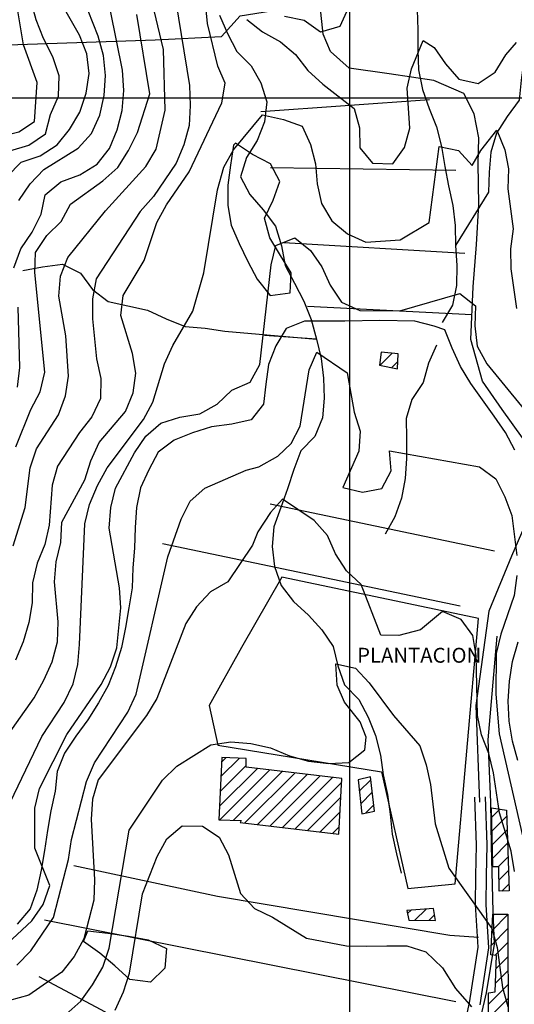
# Model space of a CAD drawing. Extents: x 291931 to 302572, y 6342987 to 6350017.
# Drawn here: x 292834 to 293083, y 6348044 to 6348539 of the extents above; entities that cross this region are included whole.
import ezdxf

# ---------------------------------------------------------------- set-up
doc = ezdxf.new("R2010")
doc.units = 0
doc.header["$MEASUREMENT"] = 0
doc.linetypes.add('T01', pattern=[10000, 10000])
for name, color, linetype in [('ACHURADO_CONSTRUCCION', 9, 'CONTINUOUS'), ('CAMINO_SECUNDARIO', 230, 'CONTINUOUS'), ('CANALES', 132, 'CONTINUOUS'), ('CONSTRUCCION', 243, 'CONTINUOUS'), ('CURVA_DE_NIVEL_INDICE', 23, 'CONTINUOUS'), ('CURVA_DE_NIVEL_SECUND', 53, 'CONTINUOUS'), ('DRENAJE_SECUNDARIO', 142, 'CONTINUOUS'), ('HUELLA', 222, 'CONTINUOUS'), ('MALLA_UTM_Y_COORD', 21, 'CONTINUOUS'), ('SUBDIVISION_PREDIAL', 171, 'CONTINUOUS'), ('TEXTO_DESCRIPTIVO', 210, 'CONTINUOUS'), ('VEGETACION', 112, 'CONTINUOUS')]:
    doc.layers.add(name, color=color, linetype=linetype)

msp = doc.modelspace()

# ---------------------------------------------------------------- linework, layer by layer
at = {"layer": 'ACHURADO_CONSTRUCCION', "linetype": 'T01'}
for points in [[(293015.31, 6348365.41), (293021.37, 6348371.47)], [(293021.18, 6348364.21), (293024.3, 6348367.33)], [(292935.2, 6348158.23), (292944.55, 6348167.58)], [(292935.56, 6348165.66), (292937.76, 6348167.85)], [(292934.49, 6348143.37), (292953.52, 6348162.4)], [(292934.85, 6348150.8), (292947.94, 6348163.9)], [(292934.71, 6348136.52), (292959.84, 6348161.65)], [(292941.57, 6348136.31), (292966.16, 6348160.91)], [(292947.22, 6348134.89), (292972.49, 6348160.16)], [(292953.53, 6348134.13), (292978.81, 6348159.41)], [(292959.84, 6348133.37), (292985.13, 6348158.66)], [(292966.15, 6348132.61), (292991.46, 6348157.92)], [(292972.46, 6348131.84), (292996.04, 6348155.43)], [(293004.89, 6348150.88), (293010.63, 6348156.61)], [(292978.77, 6348131.08), (292995.61, 6348147.93)], [(293005.59, 6348144.51), (293011.42, 6348150.33)], [(293008.1, 6348139.95), (293012.21, 6348144.05)], [(292985.08, 6348130.32), (292995.18, 6348140.43)], [(293071.59, 6348137.89), (293075.6, 6348141.9)], [(293071.76, 6348130.99), (293079.14, 6348138.37)], [(292991.39, 6348129.56), (292994.75, 6348132.93)], [(293071.93, 6348124.09), (293079.36, 6348131.52)], [(293072.1, 6348117.19), (293079.58, 6348124.67)], [(293074.8, 6348112.81), (293079.8, 6348117.82)], [(293075.26, 6348106.21), (293080.02, 6348110.97)], [(293076.74, 6348100.62), (293080.24, 6348104.12)], [(293029.14, 6348089.25), (293030.93, 6348091.04)], [(293032.92, 6348085.95), (293038.49, 6348091.53)], [(293039.83, 6348085.8), (293042.75, 6348088.71)], [(293071.72, 6348080.81), (293079.72, 6348088.81)], [(293072.05, 6348088.21), (293072.89, 6348089.05)], [(293071.39, 6348073.41), (293079.74, 6348081.75)], [(293073.31, 6348068.26), (293079.75, 6348074.7)], [(293073.74, 6348061.61), (293079.77, 6348067.64)], [(293073.5, 6348054.31), (293079.79, 6348060.59)], [(293069.94, 6348043.67), (293079.8, 6348053.54)], [(293069.9, 6348036.56), (293079.82, 6348046.48)]]:
    msp.add_lwpolyline(points, dxfattribs=at)
at = {"layer": 'CAMINO_SECUNDARIO'}
for points in [[(293062.833812, 6348147.85657, 149.417801), (293063.727596, 6348123.752177, 146.886307), (293063.474054, 6348108.338372, 145.93071), (293063.206948, 6348093.761816, 145.327164), (293064.560453, 6348072.34503, 143.642303), (293060.233796, 6348044.301021, 140.121689), (293052.5019, 6348008.997819, 138.218872)], [(293068.188626, 6348148.055125, 149.417801), (293069.087724, 6348123.80743, 146.886307), (293068.831741, 6348108.24522, 145.93071), (293068.568543, 6348093.881915, 145.327164), (293069.944955, 6348072.102672, 143.642303), (293065.504078, 6348043.318331, 140.121689)]]:
    msp.add_polyline3d(points, dxfattribs=at)
at = {"layer": 'CANALES'}
for points in [[(293083.153553, 6348322.558702, 157.674484), (293078.47891, 6348331.525345, 157.674484), (293072.808864, 6348339.805375, 157.674484), (293066.889967, 6348347.913752, 157.674484), (293060.968356, 6348356.18958, 157.674484), (293055.796012, 6348364.812916, 157.674484), (293051.621783, 6348373.955416, 157.674484), (293047.947969, 6348383.273771, 157.674484), (293042.635289, 6348385.027455, 157.674484), (293032.780898, 6348387.542732, 157.674484), (293015.222729, 6348387.842033, 157.674484), (293015.222729, 6348387.842033, 159.844849), (293015.222729, 6348387.842033, 159.844849), (292997.577557, 6348387.583664, 159.844849), (292987.447962, 6348387.601925, 159.844849), (292977.318368, 6348387.620186, 159.844849), (292968.00281, 6348383.940371, 159.844849), (292962.814899, 6348375.09388, 159.844849), (292959.153489, 6348365.764119, 159.844849), (292957.780589, 6348355.793759, 159.844849), (292956.660867, 6348345.827157, 159.844849), (292950.44538, 6348337.977273, 159.844849), (292940.603647, 6348335.638796, 159.844849), (292930.493872, 6348334.308202, 159.844849), (292920.915227, 6348331.299055, 159.844849), (292911.599669, 6348327.61924, 159.844849), (292903.584685, 6348321.597721, 159.844849), (292898.90313, 6348312.758747, 159.844849), (292894.732886, 6348303.590076, 159.844849), (292892.597975, 6348293.777047, 159.844849), (292891.987086, 6348283.649356, 159.844849), (292891.631852, 6348273.356816, 159.844849), (292890.765308, 6348263.393973, 159.844849), (292890.407598, 6348253.270041, 159.844849), (292888.78152, 6348243.295922, 159.844849), (292887.155442, 6348233.321803, 159.844849), (292885.023008, 6348223.340167, 159.844849), (292882.128563, 6348213.515861, 159.844849), (292878.467152, 6348204.186101, 159.844849), (292873.532419, 6348195.343368, 159.844849), (292868.086376, 6348186.830332, 159.844849), (292862.129022, 6348178.646992, 159.844849), (292856.4298, 6348170.130197, 159.844849), (292852.768389, 6348160.800437, 159.844849), (292851.648667, 6348150.833835, 159.844849), (292849.513756, 6348141.020806, 159.844849), (292847.887678, 6348131.046687, 159.844849), (292846.2616, 6348121.072568, 159.844849), (292844.635522, 6348111.098449, 159.844849), (292842.503089, 6348101.116813, 159.844849), (292839.097333, 6348091.622204, 159.844849), (292832.626191, 6348083.937168, 159.844849)], [(293084.678427, 6348166.311046, 157.674484), (293082.002729, 6348176.148564, 157.674484), (293080.330573, 6348186.170345, 157.674484), (293079.916236, 6348196.213141, 157.674484), (293080.508153, 6348206.27275, 157.674484), (293082.109039, 6348216.181722, 157.674484), (293084.967743, 6348226.111709, 157.674484)]]:
    msp.add_polyline3d(points, dxfattribs=at)
at = {"layer": 'CONSTRUCCION'}
for points in [[(293024.490882, 6348371.157176, 160.918488), (293015.921438, 6348372.018969, 161.555542), (293015.020986, 6348365.471607, 161.555542), (293024.109835, 6348363.61352, 161.505249)], [(292996.14885, 6348157.363801, 146.026459), (292947.950902, 6348163.056721, 146.051453), (292947.88649, 6348167.440501, 147.150925), (292935.673096, 6348167.938584, 146.534546), (292934.159416, 6348136.543557, 145.926514), (292945.306677, 6348136.203117, 145.926514), (292944.815185, 6348135.183958, 145.926514), (292994.537156, 6348129.176375, 145.485062)], [(293004.262931, 6348156.641043, 145.093582), (293006.14097, 6348139.526164, 145.068588), (293012.597502, 6348140.912268, 145.026947), (293010.436331, 6348158.089697, 145.026947)], [(293079.042405, 6348141.427572, 152.066635), (293080.351876, 6348100.693286, 150.482361), (293075.377303, 6348100.594864, 150.876343), (293075.134002, 6348112.81357, 152.360031), (293072.208249, 6348112.839182, 152.360031), (293071.476504, 6348142.473627, 152.14209)], [(293042.188146, 6348091.770319, 144.202332), (293028.779626, 6348090.896683, 142.769684), (293029.864183, 6348086.022117, 142.761353), (293043.290045, 6348085.715504, 143.244461)], [(293078.108564, 6347999.513443, 143.130981), (293071.597679, 6347999.208793, 143.365677), (293073.091798, 6348013.916997, 143.273483), (293067.254511, 6348014.736016, 142.200531), (293064.556933, 6347998.284764, 142.083176), (293059.130361, 6347999.981296, 142.083176), (293062.965224, 6348024.028812, 143.181274), (293069.833549, 6348023.559062, 144.094955), (293069.966107, 6348049.320994, 146.064819), (293073.360148, 6348049.905821, 146.182175), (293073.950269, 6348068.203934, 147.188065), (293071.16622, 6348068.435512, 146.91983), (293072.090352, 6348089.052876, 147.531754), (293079.720168, 6348089.010811, 148.219101), (293079.859214, 6348028.884364, 144.564377), (293080.558405, 6348001.259318, 143.130981)]]:
    msp.add_polyline3d(points, close=True, dxfattribs=at)
at = {"layer": 'CURVA_DE_NIVEL_INDICE'}
for points, elevation in [([(292909.62, 6348566.05), (292919.36, 6348506.33), (292919.76, 6348496.22), (292919.15, 6348486.09), (292916.5, 6348476.44), (292912.59, 6348467.1), (292901.19, 6348450.41), (292894.46, 6348442.89), (292872.42, 6348408.83), (292870.54, 6348398.85), (292870.44, 6348388.73), (292872.5, 6348368.69), (292874.68, 6348358.78), (292874.57, 6348348.66), (292870.15, 6348339.48), (292863.94, 6348331.47), (292852.79, 6348314.6), (292850.14, 6348304.95), (292848.67, 6348284.86), (292846.53, 6348275.05), (292842.62, 6348265.71), (292840.23, 6348255.9), (292840.12, 6348245.78), (292838.5, 6348235.8), (292835.6, 6348226.15), (292831.69, 6348216.81)], 175), ([(292827.6, 6348460.44), (292834.59, 6348467.63), (292844.16, 6348470.81), (292852.69, 6348476.33), (292858.91, 6348484.18), (292864.1, 6348492.86), (292867.25, 6348502.35), (292868.87, 6348512.32), (292867.72, 6348522.26), (292864.03, 6348531.65), (292853.9, 6348549.37)], 200), ([(292999.31, 6348545.12), (292995.14, 6348535.95), (292985.31, 6348533.11), (292977.12, 6348539.06), (292967.22, 6348540.94)], 175), ([(293083.07, 6348110.51), (293081.39, 6348120.7), (293075.54, 6348140.03), (293072.45, 6348160.08), (293070.03, 6348169.92), (293066.35, 6348179.24), (293064.43, 6348189.09), (293063.69, 6348219.22), (293062.02, 6348229.25), (293056.1, 6348237.35), (293046.72, 6348241.38), (293035.77, 6348232.09), (293024.72, 6348229.38), (293015.8, 6348229.53), (293005.86, 6348254.98), (292998.41, 6348261.79), (292992.97, 6348270.48), (292988.78, 6348279.69), (292982.09, 6348287.18), (292966.13, 6348297.92), (292960.12, 6348291.32), (292953.84, 6348281.54), (292951.02, 6348274.81), (292938.73, 6348256.35), (292929.94, 6348251.33), (292922.96, 6348243.8), (292917.51, 6348235.29), (292902.87, 6348197.63), (292897.68, 6348188.96), (292873.34, 6348156.55), (292870.45, 6348146.9), (292869.83, 6348136.77), (292871.55, 6348106.27), (292871.19, 6348095.98), (292866.16, 6348076.51), (292861.23, 6348067.67), (292855.01, 6348059.82), (292838.47, 6348048.27), (292828.63, 6348045.43)], 150)]:
    msp.add_lwpolyline(points, dxfattribs=dict(at, elevation=elevation))
at = {"layer": 'CURVA_DE_NIVEL_SECUND'}
for points, elevation in [([(292712.89, 6348546.44), (292720.25, 6348527.66), (292725.7, 6348518.97), (292735.33, 6348501.24), (292741.53, 6348493.23), (292751.91, 6348475.85), (292760.1, 6348469.73), (292767.05, 6348462.41), (292770.99, 6348453.03), (292775.67, 6348444.16), (292783.86, 6348438.21), (292792.91, 6348442.73), (292798.36, 6348451.24), (292806.45, 6348469.74), (292815.92, 6348478.5), (292833.4, 6348482.91), (292841.22, 6348488.13), (292842.61, 6348507.72), (292835.74, 6348526.67), (292830.74, 6348557.12)], 210), ([(292823.22, 6348172.67), (292841.08, 6348197.9), (292846.02, 6348206.74), (292850.18, 6348216.08), (292852.82, 6348226.07), (292853.18, 6348236.19), (292851.36, 6348256.4), (292852.23, 6348266.36), (292854.62, 6348276.18), (292854.98, 6348286.3), (292866.56, 6348307.73), (292869.72, 6348317.22), (292873.88, 6348326.55), (292887.08, 6348342.1), (292890.99, 6348351.43), (292892.36, 6348361.4), (292890.7, 6348371.32), (292884.85, 6348390.46), (292885.97, 6348400.43), (292896.6, 6348418.13), (292902.9, 6348437.28), (292907.83, 6348446.12), (292919.24, 6348462.82), (292935.59, 6348497.51), (292937.32, 6348507.51), (292933.64, 6348516.02), (292928.34, 6348537.43), (292927.21, 6348549.67)], 170), ([(292833.35, 6348448.39), (292839.05, 6348456.74), (292846.04, 6348463.92), (292863.35, 6348474.63), (292870.08, 6348482.16), (292874.25, 6348491.32), (292876.38, 6348501.14), (292876.99, 6348511.26), (292876.09, 6348521.37), (292873.41, 6348531.11), (292865.78, 6348550.39)], 195), ([(292828.93, 6348473.28), (292838.51, 6348476.29), (292846.78, 6348481.98), (292849.43, 6348491.63), (292853.34, 6348500.96), (292853.7, 6348511.09), (292850.52, 6348520.65), (292845.83, 6348529.86), (292842.14, 6348539.25), (292839.47, 6348548.99)], 205), ([(292830.59, 6348274.47), (292836.63, 6348293.79), (292839.13, 6348313.73), (292842.28, 6348323.22), (292853.42, 6348340.42), (292856.83, 6348349.91), (292858.45, 6348359.88), (292857.14, 6348380.27), (292853.56, 6348400.12), (292854.42, 6348410.25), (292858.08, 6348419.58), (292876.98, 6348443.13), (292897.42, 6348465.53), (292902.61, 6348474.21), (292907.13, 6348493.84), (292906.18, 6348524.35), (292901.58, 6348544.01)], 180), ([(292830.81, 6348414.45), (292834.47, 6348423.95), (292840.17, 6348432.47), (292844.59, 6348441.47), (292846.73, 6348451.28), (292854.48, 6348457.81), (292864.05, 6348461.32), (292872.84, 6348466.68), (292879.05, 6348474.53), (292882.97, 6348483.86), (292885.36, 6348493.68), (292886.22, 6348503.81), (292885.56, 6348513.92), (292879.55, 6348543.85)], 190), ([(292831.88, 6348324.24), (292839.45, 6348343.08), (292844.13, 6348352.08), (292846.52, 6348361.9), (292841.48, 6348412.08), (292841.84, 6348422.2), (292847.54, 6348430.72), (292854.78, 6348437.74), (292859.46, 6348446.58), (292875.75, 6348458.29), (292883.25, 6348464.98), (292888.69, 6348473.49), (292893.11, 6348482.67), (292899.41, 6348501.98), (292892.75, 6348542.02)], 185), ([(292948.24, 6348539.47), (292956.18, 6348533.35), (292965.12, 6348528.26), (292972.81, 6348521.79), (292979.01, 6348513.79), (292986.45, 6348506.99), (293002.33, 6348494.74), (293005.01, 6348485), (293005.16, 6348474.88), (293011.6, 6348467.22), (293021.74, 6348466.87), (293027.69, 6348475.05), (293030.34, 6348484.7), (293029.03, 6348504.92), (293031.16, 6348514.73), (293037, 6348528.97), (293042.63, 6348525.39), (293048.3, 6348517.11), (293054.96, 6348509.51), (293064.81, 6348507.33), (293073.27, 6348513), (293078.67, 6348521.64), (293084.06, 6348527.84)], 170), ([(292822.79, 6348132.7), (292844.91, 6348178.39), (292856.31, 6348195.59), (292860.73, 6348204.93), (292863.12, 6348214.75), (292863.98, 6348224.71), (292866.64, 6348285.47), (292869.03, 6348295.28), (292872.94, 6348304.78), (292877.87, 6348313.8), (292896.25, 6348338.02), (292900.93, 6348346.85), (292906.73, 6348366.17), (292910.9, 6348375.33), (292921.03, 6348392.69), (292926.57, 6348411.99), (292933.42, 6348453.7), (292936.59, 6348465.05), (292941.46, 6348473.8), (292956.18, 6348491.53), (292966.71, 6348489.15), (292976.13, 6348485.75), (292980.32, 6348476.54), (292982.74, 6348466.79), (292983.65, 6348456.69), (292985.82, 6348446.77), (292991.01, 6348438.08), (292998.96, 6348431.62), (293008.14, 6348427.37), (293025.39, 6348428.46), (293040.03, 6348437.24), (293045.15, 6348475.51), (293054.77, 6348473.55), (293061.67, 6348465.96), (293066.12, 6348473.58), (293074.22, 6348483.75), (293078.24, 6348473.83), (293080.1, 6348464.21), (293079.76, 6348454.15), (293082.35, 6348434.1), (293081.01, 6348424.02), (293081.17, 6348413.98), (293084.01, 6348393.93)], 165), ([(292825.21, 6348071.85), (292839.95, 6348085.56), (292845.65, 6348093.91), (292849.05, 6348103.41), (292841.43, 6348122.18), (292841.39, 6348142.42), (292843.78, 6348152.23), (292857.56, 6348179.42), (292874.92, 6348204.64), (292879.6, 6348213.48), (292882.75, 6348223.14), (292884.73, 6348243.24), (292884.08, 6348253.34), (292878.82, 6348283.29), (292879.68, 6348293.75), (292882.07, 6348303.57), (292891.69, 6348321.25), (292897.39, 6348329.6), (292904.89, 6348336.29), (292914.47, 6348339.3), (292924.57, 6348340.97), (292933.36, 6348345.82), (292940.6, 6348352.84), (292949.91, 6348356.86), (292954.85, 6348365.7), (292960.44, 6348415.87), (292962.83, 6348425.69), (292972.4, 6348429.54), (292980.34, 6348423.25), (292986.03, 6348414.9), (292990.22, 6348405.69), (292995.92, 6348397.17), (293005.1, 6348392.92), (293025.36, 6348392.72), (293055.45, 6348401.49), (293063.36, 6348395.26), (293063.01, 6348385.2), (293064.19, 6348375), (293069.11, 6348366.04), (293120.71, 6348303.09)], 160), ([(292832.71, 6348354.27), (292833.83, 6348364.24), (292833.13, 6348394.59)], 190), ([(292832.42, 6348063.36), (292839.41, 6348070.55), (292850.81, 6348087.24), (292858.48, 6348116.53), (292859.86, 6348126.5), (292867.53, 6348155.79), (292871.44, 6348165.13), (292888.29, 6348190.67), (292892.46, 6348199.84), (292908.41, 6348268.88), (292915.22, 6348287.87), (292919.65, 6348296.88), (292927.15, 6348303.57), (292947.96, 6348312.6), (292954.34, 6348314.23), (292963.91, 6348319.68), (292970.56, 6348326.02), (292975.05, 6348334.66), (292979.6, 6348363.01), (292983.46, 6348371.9), (292998.72, 6348361.63), (293002.3, 6348341.78), (293005.23, 6348332.21), (293004.62, 6348322.09), (292996.53, 6348303.75), (293006.44, 6348301.54), (293016.29, 6348303.37), (293020.97, 6348312.21), (293020.06, 6348322.32), (293065.42, 6348314.22), (293073.57, 6348308.16), (293078.25, 6348299.19), (293081.67, 6348289.7), (293084.26, 6348269.65)], 155), ([(293084.18, 6348259.43), (293082.83, 6348249.36), (293076.1, 6348229.98), (293073.74, 6348220.23), (293073.57, 6348199.79), (293075.4, 6348179.72), (293095.71, 6348090.96)], 155), ([(292857.1, 6348038.43), (292864.6, 6348045.12), (292870.55, 6348053.47), (292875.74, 6348062.32), (292878.89, 6348071.81), (292888.91, 6348131.32), (292905.76, 6348156.53), (292913, 6348163.55), (292930.06, 6348174.26), (292940.17, 6348175.76), (292950.31, 6348174.9), (292960.22, 6348172.68), (292969.64, 6348168.78), (292979.31, 6348166.05), (292989.45, 6348164.85), (292999.58, 6348165.34), (293007.59, 6348171.7), (293008.4, 6348178.11), (293005.24, 6348185.75), (292997.5, 6348195.69), (292993.71, 6348204.23), (292993.02, 6348214.99), (293002.93, 6348212.78), (293009.88, 6348205.46), (293022.02, 6348188.95), (293035.41, 6348173.8), (293038.59, 6348164.23), (293040.76, 6348154.32), (293043.08, 6348134.45), (293049.93, 6348112.17), (293071.7, 6348081.84), (293074.38, 6348072.17), (293076.97, 6348052.12), (293079.64, 6348042.45)], 145), ([(292881.88, 6348040.65), (292886.05, 6348049.82), (292889.21, 6348059.31), (292895.71, 6348099.21), (292903.03, 6348118.04), (292907.97, 6348126.88), (292915.72, 6348133.4), (292925.85, 6348133.22), (292934.29, 6348127.78), (292938.98, 6348118.91), (292945.09, 6348099.44), (292952.04, 6348091.78), (292961.22, 6348087.53), (292978.34, 6348076.83), (292998.4, 6348073.08), (293008.53, 6348072.89), (293018.66, 6348073.04), (293028.79, 6348073.02), (293038.46, 6348069.96), (293046.85, 6348061.93), (293053.4, 6348051.55), (293061.39, 6348042.27)], 140)]:
    msp.add_lwpolyline(points, dxfattribs=dict(at, elevation=elevation))
at = {"layer": 'DRENAJE_SECUNDARIO'}
for points in [[(293034.015087, 6348544.338973, 170.952255), (293034.429424, 6348534.296176, 169.460175), (293034.340634, 6348524.244974, 168.940475), (293034.754971, 6348514.202177, 168.932083), (293036.678691, 6348504.1846, 168.873413), (293040.103654, 6348494.694591, 168.010025), (293043.777468, 6348485.376235, 166.400589), (293046.201602, 6348475.534514, 165.327637), (293047.873758, 6348465.512733, 164.589981), (293049.794764, 6348455.662606, 163.810425), (293051.967335, 6348445.816681, 163.114685), (293053.136363, 6348435.786494, 162.083649), (293053.299137, 6348425.739495, 161.647751), (293053.967751, 6348415.533452, 161.195099), (293053.87896, 6348405.482249, 160.7173), (293051.774948, 6348395.564871, 160.465836), (293046.630467, 6348386.936655, 158.839645)], [(292934.538108, 6348541.631351, 173.563278), (292938.472035, 6348532.41435, 173.413345), (292943.163018, 6348523.377232, 173.105164), (292950.358529, 6348516.232376, 171.380997), (292955.297735, 6348507.536231, 170.331497), (292958.223905, 6348497.966981, 170.064957), (292957.104183, 6348488.000379, 169.46524), (292953.44525, 6348478.502012, 168.857193), (292947.999206, 6348469.988976, 168.099228), (292945.102284, 6348460.333278, 166.266769), (292949.793267, 6348451.296159, 163.243225), (292956.489854, 6348443.637966, 162.093765), (292962.687518, 6348435.466434, 162.085434), (292965.618643, 6348425.559971, 162.085434), (292967.537056, 6348415.638473, 162.085434), (292972.225562, 6348406.769961, 162.085434), (292976.916545, 6348397.732843, 162.085434), (292980.599771, 6348388.343476, 162.077118), (292983.275241, 6348378.601861, 160.594482), (292985.697532, 6348368.856488, 159.611618), (292986.856411, 6348358.923714, 159.211823), (292987.258234, 6348348.811057, 158.737045), (292986.39169, 6348338.848214, 157.895782), (292982.477101, 6348329.514695, 156.921249), (292975.492171, 6348322.327962, 154.763947), (292971.833237, 6348312.829595, 154.172562), (292968.683137, 6348303.170138, 153.223022), (292965.277382, 6348293.675529, 152.340103), (292961.874103, 6348284.012314, 152.340103), (292961.007559, 6348274.049471, 152.340103), (292962.166439, 6348264.116697, 152.331772), (292965.598964, 6348254.554965, 152.206833), (292971.796628, 6348246.383433, 151.298935), (292979.240362, 6348239.57955, 150.166153), (292985.934472, 6348232.089963, 149.541443), (292991.628257, 6348223.742307, 149.000046), (292994.050549, 6348213.996933, 148.733505), (292997.483074, 6348204.435201, 148.725174), (293004.681063, 6348197.121739, 147.817276), (293009.369569, 6348188.253227, 146.576202), (293013.052795, 6348178.863861, 146.492905), (293015.475086, 6348169.118487, 146.193054), (293016.887144, 6348159.189472, 144.277298), (293019.058735, 6348149.271732, 144.277298), (293020.470792, 6348139.342717, 144.268967), (293021.378971, 6348129.237578, 143.402725), (293023.550562, 6348119.319838, 142.877975), (293025.972853, 6348109.574465, 142.503143)], [(293178.304881, 6348537.872525, 183.274414), (293168.234193, 6348538.206749, 181.388367), (293158.168932, 6348538.206074, 179.276001), (293148.106383, 6348538.037948, 177.758774), (293138.035696, 6348538.372172, 175.897888), (293127.948731, 6348539.711096, 174.389038), (293117.861766, 6348541.05002, 172.712555), (293107.804643, 6348540.546994, 171.832413), (293099.335576, 6348535.213138, 171.27916), (293092.15417, 6348528.058347, 170.575043), (293087.772519, 6348518.940391, 169.015915), (293086.42591, 6348508.868172, 167.222076), (293085.330865, 6348498.800157, 166.048538), (293079.423555, 6348490.661682, 165.025879), (293074.024798, 6348482.196713, 164.078659), (293071.160668, 6348472.601626, 163.441589), (293070.317187, 6348462.537813, 162.703949), (293069.976833, 6348452.482408, 161.748352), (293053.299137, 6348425.739495, 161.647751)], [(292835.38561, 6348413.17064, 187.456635), (292845.234775, 6348415.003296, 182.62561), (292855.34455, 6348416.33389, 180.310043), (292864.528324, 6348411.748208, 176.187027), (292870.472809, 6348403.572917, 173.463333), (292878.412989, 6348397.450979, 171.614212), (292888.321612, 6348395.237069, 169.731781), (292898.227758, 6348393.191766, 167.266296), (292907.662232, 6348388.778449, 165.642075), (292917.089273, 6348384.870953, 164.442642), (292927.231254, 6348384.009657, 163.401474), (292937.129968, 6348382.470175, 162.910049), (292983.275241, 6348378.601861, 160.594482), (292957.165708, 6348380.406611, 162.635178)], [(293043.796179, 6348375.499618, 158.445663), (293039.666092, 6348366.385865, 156.920074), (293037.056239, 6348356.627531, 155.629181), (293031.405918, 6348348.158359, 154.648422), (293028.541788, 6348338.563272, 154.547836), (293028.704562, 6348328.516272, 154.179016), (293028.615771, 6348318.465069, 153.097687), (293028.023854, 6348308.40546, 151.295456), (293026.171405, 6348298.492286, 150.5578), (293022.801434, 6348289.056242, 150.5159), (293017.91123, 6348280.26478, 150.5159)]]:
    msp.add_polyline3d(points, dxfattribs=at)
at = {"layer": 'HUELLA'}
for points in [[(293102.010716, 6348307.966685, 160.750839), (293076.782338, 6348343.054175, 160.625107), (293066.989608, 6348357.295155, 160.901718), (293061.113382, 6348378.301385, 162.150696), (293062.191415, 6348404.951153, 162.150696), (293063.859387, 6348426.250927, 162.201004), (293065.043222, 6348446.370145, 163.609238), (293064.709537, 6348466.966494, 165.889267), (293065.003771, 6348479.86855, 167.163391), (293062.793221, 6348492.058774, 169.820618), (293057.59646, 6348502.189161, 170.700775), (293042.391408, 6348508.802422, 170.734314), (293019.942554, 6348512.112242, 171.254013), (292999.765911, 6348514.95754, 171.488724), (292990.319696, 6348523.341973, 171.891083), (292986.654021, 6348532.157979, 173.969925), (292967.036792, 6348717.917513, 193.853043)], [(293100.772623, 6348291.196467, 158.445663), (293088.297527, 6348284.62321, 155.000488), (293081.500616, 6348269.267573, 149.845306), (293070.122035, 6348241.608226, 149.543533), (293063.594436, 6348194.097987, 149.526764), (293065.478098, 6348145.424801, 147.431152)]]:
    msp.add_polyline3d(points, dxfattribs=at)
at = {"layer": 'MALLA_UTM_Y_COORD', "linetype": 'T01'}
for points in [[(293000, 6350000), (293000, 6346500)], [(292000, 6348500), (296000, 6348500)]]:
    msp.add_lwpolyline(points, dxfattribs=at)
at = {"layer": 'SUBDIVISION_PREDIAL'}
for points in [[(292788.153714, 6348525.460722, 224.813736), (292902.054052, 6348529.175395, 178.111099), (292935.456197, 6348530.851784, 170.939529), (292944.925835, 6348541.279635, 172.588745), (292985.851472, 6348547.958384, 177.311478)], [(293040.256031, 6348499.016175, 168.998795), (292955.257615, 6348493.032277, 167.3246)], [(292960.228547, 6348464.942576, 165.983582), (293053.437662, 6348463.628046, 165.442169)], [(293058.105386, 6348421.705061, 162.3853), (292966.862236, 6348427.096226, 160.827713)], [(292978.728429, 6348395.061443, 160.236328), (293061.596888, 6348390.895098, 160.969315)], [(293072.969183, 6348271.832832, 152.223495), (292959.933393, 6348295.451274, 153.289658)], [(293055.650548, 6348244.086799, 151.848679), (292905.782565, 6348275.421976, 157.904114)], [(293074.101671, 6348228.945074, 153.089294), (293069.662542, 6348176.77986, 151.630753), (293070.927257, 6348145.311871, 147.623962), (293071.282646, 6348123.375922, 147.012039), (293072.116471, 6348090.394009, 144.170395), (293072.729811, 6348073.838945, 143.659073), (293068.751212, 6348049.28714, 142.376556), (293061.782558, 6348018.977945, 137.648865), (293059.536675, 6348004.674909, 137.514755), (293053.268178, 6347992.763576, 137.514755), (293065.998286, 6347983.596534, 139.593597), (293085.89081, 6347982.756432, 141.555084), (293099.724102, 6347983.155055, 142.636414), (293115.08034, 6347982.741647, 143.315384), (293125.132037, 6347983.579573, 143.91893), (293132.889819, 6347986.22162, 144.882904), (293124.057225, 6348003.326062, 150.222504), (293123.859184, 6348015.549912, 152.410324), (293125.227496, 6348024.28253, 154.531082), (293128.318773, 6348035.388871, 157.523605), (293129.933223, 6348044.460592, 159.560532), (293129.803004, 6348052.498192, 158.420517)], [(292861.059881, 6348113.534651, 150.1828), (292933.458377, 6348098.082386, 139.596207), (293050.488033, 6348078.402041, 143.127853), (293064.936517, 6348077.436036, 143.494339)], [(293053.512819, 6348044.88685, 140.362503), (292846.270547, 6348085.994811, 156.837952)], [(293032.949459, 6347996.686758, 139.013153), (293005.978818, 6348005.393116, 138.804916), (292999.7762, 6348013.901861, 138.804916), (292937.348262, 6348022.925044, 137.455566), (292887.298792, 6348033.987075, 141.278732), (292874.789022, 6348040.884393, 145.193527), (292843.651095, 6348057.455137, 153.989319)]]:
    msp.add_polyline3d(points, dxfattribs=at)
at = {"layer": 'VEGETACION'}
for points in [[(292941.578094, 6348476.133466, 167.257965), (292939.952016, 6348466.159347, 166.624939), (292938.581593, 6348456.02038, 166.075195), (292938.730238, 6348445.903964, 165.650406), (292940.395473, 6348435.978708, 165.292236), (292944.3294, 6348426.761707, 164.950729), (292948.769683, 6348417.552223, 164.642548), (292953.458189, 6348408.683712, 164.209427), (292959.90903, 6348400.515939, 163.47644), (292970.018805, 6348401.846533, 163.101624), (292970.629694, 6348411.974224, 163.101624), (292965.184132, 6348420.662852, 163.759644), (292959.736092, 6348429.520088, 164.351028), (292957.058146, 6348439.43031, 164.401001), (292961.484045, 6348448.434132, 164.900757), (292964.889801, 6348457.928741, 166.041885), (292960.201295, 6348466.797252, 166.541641), (292951.015045, 6348471.551542, 167.116364), (292942.575941, 6348477.160142, 167.990952)], [(293056.221316, 6348239.710536, 149.524796), (292965.792684, 6348258.605289, 150.04953), (292945.547397, 6348223.226841, 148.750153), (292929.26377, 6348193.97838, 148.750153), (292933.606952, 6348174.142901, 146.901047), (293016.105313, 6348160.695658, 145.876541), (293029.378127, 6348101.867409, 143.944122), (293053.147124, 6348104.244004, 145.018616), (293064.859095, 6348237.815047, 148.475296)], [(292868.128081, 6348080.585419, 150.990753), (292878.275017, 6348079.386909, 148.866776), (292888.680087, 6348077.854944, 146.176392), (292898.583755, 6348075.978248, 143.752548), (292907.762573, 6348071.72978, 141.178787), (292906.896029, 6348061.766937, 140.612381), (292899.655443, 6348054.745052, 140.604065), (292889.252851, 6348056.10841, 141.153793), (292881.809117, 6348062.912293, 143.627609), (292874.11716, 6348069.375204, 148.100464), (292865.928757, 6348075.15617, 149.74968)]]:
    msp.add_polyline3d(points, close=True, dxfattribs=at)

# ---------------------------------------------------------------- texts
at = {"layer": 'TEXTO_DESCRIPTIVO'}
msp.add_text('PLANTACION', height=7.5, dxfattribs=at).set_placement((293003.780885, 6348215.59934))

doc.saveas('drawing.dxf')
